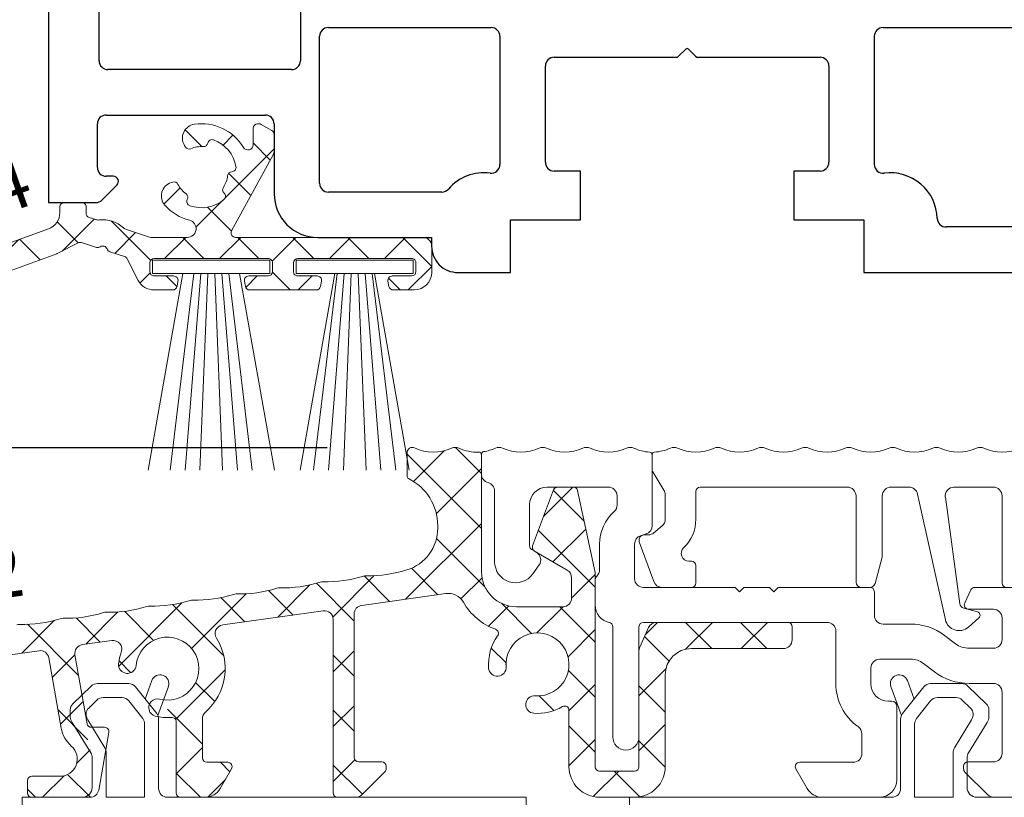
# Model space of a CAD drawing. Units: millimetres. Extents: x 27159 to 260561, y -63076 to -32348.
# Drawn here: x 31455 to 31512, y -46611 to -46567 of the extents above; entities that cross this region are included whole.
import ezdxf

# ---------------------------------------------------------------- set-up
doc = ezdxf.new("R2010")
doc.units = ezdxf.units.MM
for name, color, linetype in [('ALU', 3, 'Continuous'), ('ościeżnica', 30, 'Continuous'), ('P', 7, 'Continuous'), ('Progi alu', 8, 'Continuous'), ('skrzydło', 1, 'Continuous')]:
    doc.layers.add(name, color=color, linetype=linetype)
doc.styles.get("Standard").update_dxf_attribs({"font": 'arial.ttf'})
doc.dimstyles.new('główny', dxfattribs={"dimtxt": 10, "dimasz": 3, "dimexe": 1, "dimexo": 5, "dimgap": 2, "dimtad": 1, "dimdec": 1, "dimrnd": 0.05, "dimdsep": 46, "dimtxsty": 'Standard', "dimcen": 1.5, "dimclrd": 5, "dimclre": 5, "dimclrt": 1, "dimadec": 1, "dimazin": 2, "dimtfac": 1, "dimtdec": 1, "dimtofl": 0, "dimtmove": 0, "dimatfit": 3, "dimfxl": 1, "dimtolj": 1, "dimtzin": 0, "dimarcsym": 0})

# ---------------------------------------------------------------- blocks, each defined once
blk = doc.blocks.new('*D524')
at = {"layer": 'Defpoints', "color": 0, "transparency": 16777216}
for p in [(31406.299, -44511.009), (31453.865, -44511.009), (31455.411, -46611.009)]:
    blk.add_point(p, dxfattribs=at)
at = {"layer": 'P', "color": 5, "lineweight": -2, "transparency": 16777216}
for p, q in [((31448.865, -44511.009), (31405.299, -44511.009)), ((31450.411, -46611.009), (31405.299, -46611.009))]:
    blk.add_line(p, q, dxfattribs=at)
at = {"layer": 'P', "color": 5, "linetype": 'Continuous', "lineweight": -2, "transparency": 16777216}
blk.add_line((31406.299, -46608.009), (31406.299, -44514.009), dxfattribs=at)
at = {"layer": 'P', "color": 5, "transparency": 16777216}
for points in [[(31405.799, -44514.009), (31406.799, -44514.009), (31406.299, -44511.009)], [(31405.799, -46608.009), (31406.799, -46608.009), (31406.299, -46611.009)]]:
    blk.add_solid(points, dxfattribs=at)
at = {"layer": 'P', "color": 1, "transparency": 16777216, "insert": (31366.006, -45561.009), "char_height": 75, "attachment_point": 5, "rotation": 90}
blk.add_mtext('\\A1;H = 2100', dxfattribs=at)
blk = doc.blocks.new('*D525')
at = {"layer": 'Defpoints', "color": 0, "transparency": 16777216}
for p in [(31403.332, -44496.009), (31301.1, -46641.009), (31455.411, -46641.009)]:
    blk.add_point(p, dxfattribs=at)
at = {"layer": 'ościeżnica', "color": 5, "lineweight": -2, "transparency": 16777216}
for p, q in [((31398.332, -44496.009), (31300.1, -44496.009)), ((31450.411, -46641.009), (31300.1, -46641.009))]:
    blk.add_line(p, q, dxfattribs=at)
at = {"layer": 'ościeżnica', "color": 5, "linetype": 'Continuous', "lineweight": -2, "transparency": 16777216}
blk.add_line((31301.1, -44499.009), (31301.1, -46638.009), dxfattribs=at)
at = {"layer": 'ościeżnica', "color": 5, "transparency": 16777216}
for points in [[(31300.6, -44499.009), (31301.6, -44499.009), (31301.1, -44496.009)], [(31300.6, -46638.009), (31301.6, -46638.009), (31301.1, -46641.009)]]:
    blk.add_solid(points, dxfattribs=at)
at = {"layer": 'ościeżnica', "color": 1, "transparency": 16777216, "insert": (31261.6, -45568.509), "char_height": 75, "attachment_point": 5, "rotation": 90}
blk.add_mtext('\\A1;Hm', dxfattribs=at)
blk = doc.blocks.new('*D538')
at = {"layer": 'Defpoints', "color": 0, "transparency": 16777216}
for p in [(31437.502, -46591.038), (31477.834, -46591.038), (31455.411, -46611.009)]:
    blk.add_point(p, dxfattribs=at)
at = {"layer": 'P', "color": 5, "lineweight": -2, "transparency": 16777216}
for p, q in [((31472.834, -46591.038), (31436.502, -46591.038)), ((31450.411, -46611.009), (31436.502, -46611.009))]:
    blk.add_line(p, q, dxfattribs=at)
at = {"layer": 'P', "color": 5, "linetype": 'Continuous', "lineweight": -2, "transparency": 16777216}
blk.add_line((31437.502, -46608.009), (31437.502, -46594.038), dxfattribs=at)
at = {"layer": 'P', "color": 5, "transparency": 16777216}
for points in [[(31437.002, -46594.038), (31438.002, -46594.038), (31437.502, -46591.038)], [(31437.002, -46608.009), (31438.002, -46608.009), (31437.502, -46611.009)]]:
    blk.add_solid(points, dxfattribs=at)
at = {"layer": 'P', "color": 1, "transparency": 16777216, "insert": (31430.396, -46601.024), "char_height": 10, "attachment_point": 5, "rotation": 90}
blk.add_mtext('\\A1;20', dxfattribs=at)

msp = doc.modelspace()

# ---------------------------------------------------------------- hatches: boundary and pattern name
at = {"layer": 'ALU', "lineweight": 18}
h = msp.add_hatch(dxfattribs=at)
h.set_pattern_fill('ANSI37', color=256, scale=0.7)
h.set_pattern_definition([(45, (28719.1807, -47988.7698), (-1.5715448, 1.5715448), []), (135, (28719.1807, -47988.7698), (-1.5715448, -1.5715448), [])])
h.paths.add_polyline_path([(31478.315, -46579.009), (31467.607, -46579.009, -0.574881), (31467.383, -46578.64), (31469.75, -46574.293, 0.125324), (31469.811, -46574.054), (31469.811, -46573.114, 0.267949), (31469.686, -46572.898), (31469.073, -46572.544, 0.131652), (31468.948, -46572.511, 0.536078), (31468.615, -46572.761), (31468.615, -46573.709, -0.759629), (31468.058, -46573.864, 0.302429), (31465.251, -46572.541, 0.567071), (31464.727, -46573.81, 0.414749), (31465.056, -46573.938, -0.120896), (31465.76, -46573.814, 0.372825), (31466.021, -46573.617, -0.45685), (31466.352, -46573.434, -0.265956), (31467.63, -46574.956, -0.45685), (31467.392, -46575.25, 0.372825), (31467.152, -46575.473, -0.120896), (31466.908, -46576.145, 0.372825), (31466.948, -46576.47, -0.45685), (31466.941, -46576.848, -0.265956), (31464.984, -46577.193, -0.45685), (31464.848, -46576.84, 0.372825), (31464.775, -46576.521, -0.120896), (31464.316, -46575.973, 0.414749), (31463.98, -46575.86, 0.567071), (31463.567, -46577.169, 0.150235), (31464.972, -46578.025, -0.882813), (31464.849, -46579.009), (31462.837, -46579.009, -0.078692), (31462.683, -46578.985), (31461.393, -46578.566, -0.110795), (31461.203, -46578.457, 0.21661), (31459.826, -46578.009, -0.107063), (31459.615, -46577.988), (31459.238, -46577.866, -0.324931), (31459.065, -46577.628), (31459.065, -46577.261, 0.414214), (31458.815, -46577.011), (31457.815, -46577.011, 0.414214), (31457.565, -46577.261), (31457.565, -46577.576, -0.315299), (31456.907, -46578.515), (31443.381, -46583.439, 0.315299), (31442.065, -46585.318), (31442.065, -46585.861, 0.693726), (31442.329, -46585.959), (31442.932, -46585.265, -0.127217), (31443.139, -46585.123), (31448.73, -46583.088, -0.520567), (31449.065, -46583.323), (31449.065, -46585.761, 0.414214), (31449.315, -46586.011), (31450.015, -46586.011, 0.414214), (31450.265, -46585.761), (31450.265, -46582.704, -0.315299), (31450.43, -46582.469), (31457.387, -46579.937, 0.030563), (31457.443, -46579.913), (31458.611, -46579.317, -0.198912), (31458.802, -46579.302), (31459.655, -46579.579, 0.237948), (31459.877, -46579.545, -0.504457), (31460.26, -46579.669, 0.242415), (31460.423, -46579.829), (31461.268, -46580.104, -0.198912), (31461.413, -46580.228), (31462.044, -46581.465, 0.282018), (31462.935, -46582.011), (31464.015, -46582.011, 0.363973), (31464.261, -46581.804), (31464.314, -46581.504, 0.466305), (31464.068, -46581.211), (31462.965, -46581.211, -0.414214), (31462.715, -46580.961), (31462.715, -46580.461, -0.414214), (31462.965, -46580.211), (31469.465, -46580.211, -0.414214), (31469.715, -46580.461), (31469.715, -46580.961, -0.414214), (31469.465, -46581.211), (31468.363, -46581.211, 0.466308), (31468.117, -46581.504), (31468.17, -46581.804, 0.36397), (31468.416, -46582.011), (31472.215, -46582.011, 0.363973), (31472.461, -46581.804), (31472.514, -46581.504, 0.466305), (31472.268, -46581.211), (31471.165, -46581.211, -0.414214), (31470.915, -46580.961), (31470.915, -46580.461, -0.414214), (31471.165, -46580.211), (31477.665, -46580.211, -0.414214), (31477.915, -46580.461), (31477.915, -46580.961, -0.414214), (31477.665, -46581.211), (31476.563, -46581.211, 0.466308), (31476.317, -46581.504), (31476.37, -46581.804, 0.36397), (31476.616, -46582.011), (31477.815, -46582.011, 0.414214), (31478.815, -46581.011), (31478.815, -46579.509, 0.414213)])
at = {"layer": 'ALU'}
h = msp.add_hatch(dxfattribs=at)
h.set_pattern_fill('ANSI37', color=256, scale=0.7, style=0)
h.set_pattern_definition([(45, (28751.7417, -48024.0325), (-1.5715448, 1.5715448), []), (135, (28751.7417, -48024.0325), (-1.5715448, -1.5715448), [])])
h.paths.add_polyline_path([(31474.814, -46600.04), (31479.619, -46599.365, -0.306472), (31480.625, -46599.857, 0.177206), (31482.466, -46601.405, -0.496595), (31482.584, -46601.786, 0.156573), (31482.061, -46603.416), (31483.061, -46603.416, -0.414214), (31484.861, -46601.616, -0.414214), (31486.661, -46603.416, -0.414214), (31484.861, -46605.216), (31484.861, -46606.216, 0.134067), (31486.284, -46605.827, -0.580518), (31486.661, -46606.042), (31486.661, -46609.259, 0.414214), (31488.411, -46611.009), (31490.411, -46611.009, 0.414214), (31492.161, -46609.259), (31492.161, -46604.009, -0.414214), (31493.661, -46602.509), (31498.911, -46602.509, 0.414214), (31499.411, -46602.009), (31499.411, -46601.259, 0.414214), (31499.161, -46601.009), (31491.661, -46601.009, 0.295763), (31491.205, -46601.305), (31490.705, -46602.423, 0.105523), (31490.661, -46602.627), (31490.661, -46609.259, -0.414214), (31490.411, -46609.509), (31488.411, -46609.509, -0.414214), (31488.161, -46609.259), (31488.161, -46600.034), (31488.161, -46598.559), (31488.161, -46598.263, 0.052408), (31488.15, -46598.159), (31487.156, -46593.48, 0.354119), (31486.911, -46593.282), (31486.015, -46593.282, 0.312803), (31485.781, -46593.444), (31484.584, -46596.641, 0.36654), (31484.693, -46596.945), (31484.798, -46597.005), (31486.561, -46598.023, -0.267949), (31486.811, -46598.456), (31486.811, -46599.616, -0.414214), (31486.311, -46600.116), (31483.661, -46600.116, -0.414214), (31481.661, -46598.116), (31481.661, -46592.541), (31481.661, -46591.43, 0.425312), (31481.505, -46591.28, -0.117415), (31480.369, -46591.054, 0.218258), (31479.953, -46591.054, -0.222373), (31477.834, -46591.038, 0.551597), (31477.411, -46591.304), (31477.411, -46592.66, 0.284915), (31477.494, -46592.794, -0.284915), (31479.161, -46595.481), (31479.161, -46595.627, -0.32872), (31477.401, -46598.015, -0.080287), (31475.075, -46598.344, 0.08), (31474.917, -46598.366, -0.08), (31472.599, -46598.692, 0.08), (31472.442, -46598.714, -0.08), (31470.123, -46599.04, 0.08), (31469.966, -46599.062, -0.08), (31467.648, -46599.388, 0.08), (31467.49, -46599.41, -0.08), (31465.172, -46599.735, 0.08), (31465.015, -46599.758, -0.08), (31462.696, -46600.083, 0.08), (31462.539, -46600.105, -0.08), (31460.221, -46600.431, 0.08), (31460.063, -46600.453, -0.08), (31457.745, -46600.779, 0.08), (31457.588, -46600.801, -0.08), (31455.269, -46601.127, 0.08), (31455.112, -46601.149, -0.08), (31452.794, -46601.475, 0.08), (31452.636, -46601.497, -0.08), (31450.318, -46601.823, 0.08), (31450.161, -46601.845, -0.08), (31447.842, -46602.171, 0.08), (31447.685, -46602.193, -0.08), (31445.367, -46602.519, 0.08), (31445.209, -46602.541, -0.078778), (31442.927, -46602.867, 0.03872), (31442.772, -46602.877), (31440.702, -46603.168, 0.373885), (31439.411, -46604.653), (31439.411, -46608.759, 0.414214), (31439.661, -46609.009), (31440.484, -46609.009, 0.170304), (31440.64, -46608.954), (31442.14, -46607.754, 0.708958), (31441.984, -46607.309), (31441.161, -46607.309, -0.414214), (31440.611, -46606.759), (31440.611, -46605.282, -0.373885), (31441.042, -46604.787), (31446.842, -46603.971, -0.455726), (31447.411, -46604.467), (31447.411, -46607.059, -0.414214), (31447.161, -46607.309), (31445.984, -46607.309, 0.708628), (31445.828, -46607.754), (31447.317, -46608.948, -0.227606), (31447.411, -46609.143), (31447.411, -46610.759, 0.414214), (31447.661, -46611.009), (31449.261, -46611.009, 0.414214), (31449.511, -46610.759), (31449.511, -46610.059, 0.414214), (31449.261, -46609.809), (31448.861, -46609.809, -0.414214), (31448.611, -46609.559), (31448.611, -46604.157, -0.373885), (31449.042, -46603.662), (31456.373, -46602.632, -0.404026), (31456.935, -46603.04), (31457.644, -46607.063, 0.171754), (31458.219, -46608.079, -0.693613), (31457.572, -46609.809), (31455.961, -46609.809, 0.414214), (31455.711, -46610.059), (31455.711, -46610.759, 0.414214), (31455.961, -46611.009), (31459.292, -46611.009, 0.36397), (31459.784, -46610.596), (31459.794, -46610.537), (31458.91, -46606.549), (31459.038, -46606.328), (31458.427, -46602.866, -0.424475), (31458.85, -46602.284), (31460.535, -46602.047, -0.564144), (31461.075, -46602.711, 0.061212), (31460.925, -46603.377, 1), (31461.92, -46603.476, -0.385338), (31463.711, -46601.855, -1), (31463.711, -46605.455), (31463.711, -46606.455, 0.020518), (31463.941, -46606.446, -0.438458), (31464.211, -46606.695), (31464.211, -46610.759, 0.414214), (31464.461, -46611.009), (31465.86, -46611.009, 0.267949), (31466.726, -46610.509), (31467.376, -46609.384, 0.57735), (31467.159, -46609.009), (31465.961, -46609.009, -0.414214), (31465.711, -46608.759), (31465.711, -46606.517, -0.216484), (31465.882, -46606.141, 0.36735), (31466.515, -46601.915, -0.541954), (31466.87, -46601.157), (31472.614, -46600.349, -0.455726), (31473.184, -46600.844), (31473.184, -46610.759, 0.414214), (31473.434, -46611.009), (31474.475, -46611.009, 0.198912), (31474.829, -46610.862), (31476.136, -46609.555, 0.198912), (31476.209, -46609.378), (31476.209, -46609.232, 0.414214), (31475.959, -46608.982), (31474.634, -46608.982, -0.414214), (31474.384, -46608.732), (31474.384, -46600.535, -0.373885)])

# ---------------------------------------------------------------- linework, layer by layer
at = {"layer": 'ALU', "lineweight": 18}
for p, q in [((31468.948, -46572.511), (31468.865, -46572.511)), ((31469.686, -46572.898), (31469.073, -46572.544)), ((31468.615, -46572.761), (31468.615, -46573.709)), ((31469.811, -46574.054), (31469.811, -46573.114)), ((31464.69, -46573.756), (31464.743, -46573.842)), ((31467.383, -46578.64), (31469.75, -46574.293)), ((31464.014, -46575.846), (31463.918, -46575.877)), ((31458.815, -46577.011), (31457.815, -46577.011)), ((31457.565, -46577.261), (31457.565, -46577.576)), ((31459.065, -46577.628), (31459.065, -46577.261)), ((31459.615, -46577.988), (31459.238, -46577.866)), ((31456.907, -46578.515), (31443.381, -46583.439)), ((31462.683, -46578.985), (31461.379, -46578.561)), ((31457.443, -46579.913), (31458.611, -46579.317)), ((31458.802, -46579.302), (31459.655, -46579.579)), ((31464.849, -46579.009), (31462.837, -46579.009)), ((31478.315, -46579.009), (31467.607, -46579.009)), ((31450.43, -46582.469), (31457.387, -46579.937)), ((31460.415, -46579.826), (31461.268, -46580.104)), ((31478.815, -46581.011), (31478.815, -46579.509)), ((31461.413, -46580.228), (31462.044, -46581.465)), ((31462.715, -46580.961), (31462.715, -46580.461)), ((31462.865, -46581.061), (31462.865, -46580.311)), ((31462.865, -46580.311), (31469.565, -46580.311)), ((31462.965, -46580.211), (31469.465, -46580.211)), ((31469.565, -46580.311), (31469.565, -46581.061)), ((31469.715, -46580.461), (31469.715, -46580.961)), ((31470.915, -46580.961), (31470.915, -46580.461)), ((31471.065, -46581.061), (31471.065, -46580.311)), ((31471.065, -46580.311), (31477.765, -46580.311)), ((31471.165, -46580.211), (31477.665, -46580.211)), ((31477.765, -46580.311), (31477.765, -46581.061)), ((31477.915, -46580.461), (31477.915, -46580.961)), ((31462.609, -46592.311), (31464.59, -46581.071)), ((31469.565, -46581.061), (31462.865, -46581.061)), ((31465.215, -46581.071), (31463.867, -46592.311)), ((31465.615, -46581.071), (31464.718, -46592.311)), ((31465.567, -46592.311), (31466.015, -46581.071)), ((31466.415, -46581.071), (31466.864, -46592.311)), ((31467.713, -46592.311), (31466.815, -46581.071)), ((31468.564, -46592.311), (31467.215, -46581.071)), ((31467.84, -46581.071), (31469.822, -46592.311)), ((31477.765, -46581.061), (31471.065, -46581.061)), ((31471.296, -46592.311), (31473.278, -46581.071)), ((31473.415, -46581.071), (31472.067, -46592.311)), ((31473.815, -46581.071), (31472.918, -46592.311)), ((31473.767, -46592.311), (31474.215, -46581.071)), ((31474.615, -46581.071), (31475.064, -46592.311)), ((31475.913, -46592.311), (31475.015, -46581.071)), ((31476.764, -46592.311), (31475.415, -46581.071)), ((31475.553, -46581.071), (31477.535, -46592.311)), ((31464.068, -46581.211), (31462.965, -46581.211)), ((31464.261, -46581.804), (31464.314, -46581.504)), ((31468.117, -46581.504), (31468.17, -46581.804)), ((31469.465, -46581.211), (31468.363, -46581.211)), ((31472.268, -46581.211), (31471.165, -46581.211)), ((31472.461, -46581.804), (31472.514, -46581.504)), ((31476.317, -46581.504), (31476.37, -46581.804)), ((31477.665, -46581.211), (31476.563, -46581.211)), ((31462.935, -46582.011), (31464.015, -46582.011)), ((31468.416, -46582.011), (31472.215, -46582.011)), ((31476.616, -46582.011), (31477.815, -46582.011)), ((31477.411, -46591.305), (31477.411, -46592.66)), ((31481.661, -46591.402), (31481.661, -46592.541)), ((31481.661, -46598.116), (31481.661, -46591.43)), ((31491.411, -46595.482), (31491.411, -46591.428)), ((31491.411, -46591.428), (31491.411, -46592.257)), ((31491.455, -46592.412), (31492.089, -46593.459)), ((31485.781, -46593.444), (31484.584, -46596.641)), ((31485.411, -46593.282), (31488.911, -46593.282)), ((31486.911, -46593.282), (31486.015, -46593.282)), ((31488.15, -46598.159), (31487.156, -46593.48)), ((31494.161, -46593.282), (31502.563, -46593.282)), ((31505.063, -46593.282), (31506.092, -46593.282)), ((31508.663, -46593.282), (31510.911, -46593.282)), ((31482.411, -46593.509), (31482.411, -46597.545)), ((31489.411, -46593.782), (31489.411, -46594.297)), ((31492.161, -46593.718), (31492.161, -46595.118)), ((31493.911, -46595.118), (31493.911, -46593.532)), ((31503.063, -46593.782), (31503.063, -46598.709)), ((31504.563, -46597.209), (31504.563, -46593.782)), ((31506.58, -46593.674), (31508.173, -46600.86)), ((31509, -46599.951), (31508.168, -46593.849)), ((31511.411, -46593.782), (31511.411, -46598.759)), ((31484.411, -46596.638), (31484.411, -46594.282)), ((31479.161, -46595.481), (31479.161, -46595.628)), ((31491.982, -46595.501), (31491.516, -46595.892)), ((31490.757, -46596.057), (31491.066, -46595.957)), ((31491.195, -46596.009), (31490.961, -46596.009)), ((31484.798, -46597.005), (31484.536, -46596.854)), ((31488.411, -46596.533), (31488.411, -46598)), ((31490.411, -46598.509), (31490.411, -46596.533)), ((31490.679, -46596.412), (31491.505, -46598.68)), ((31484.693, -46596.945), (31486.561, -46598.023)), ((31504.151, -46598.787), (31504.553, -46597.287)), ((31484.588, -46598.243), (31484.955, -46597.729)), ((31493.661, -46597.509), (31493.516, -46597.509)), ((31493.911, -46598.759), (31493.911, -46597.759)), ((31486.811, -46598.456), (31486.811, -46599.616)), ((31488.161, -46609.259), (31488.161, -46598.263)), ((31488.161, -46598.559), (31488.161, -46600.034)), ((31496.161, -46599.009), (31490.911, -46599.009)), ((31491.975, -46599.009), (31493.661, -46599.009)), ((31496.411, -46599.259), (31496.161, -46599.009)), ((31496.661, -46599.009), (31496.411, -46599.259)), ((31498.112, -46599.009), (31496.661, -46599.009)), ((31498.362, -46599.259), (31498.112, -46599.009)), ((31498.612, -46599.009), (31498.362, -46599.259)), ((31503.861, -46599.009), (31498.612, -46599.009)), ((31503.363, -46599.009), (31503.861, -46599.009)), ((31513.161, -46599.009), (31509.852, -46599.009)), ((31474.814, -46600.04), (31479.619, -46599.365)), ((31504.111, -46600.609), (31504.111, -46599.259)), ((31509.625, -46599.153), (31509.276, -46599.903)), ((31486.311, -46600.116), (31483.661, -46600.116)), ((31510.004, -46600.411), (31509.22, -46600.2)), ((31466.87, -46601.157), (31472.614, -46600.349)), ((31474.384, -46608.732), (31474.384, -46600.535)), ((31509.484, -46601.285), (31510.085, -46600.754)), ((31509.502, -46600.259), (31510.915, -46600.259)), ((31511.415, -46600.759), (31511.415, -46601.992)), ((31473.184, -46600.845), (31473.184, -46610.759)), ((31489.161, -46601.259), (31489.161, -46607.559)), ((31490.661, -46607.559), (31490.661, -46601.259)), ((31491.205, -46601.305), (31490.705, -46602.423)), ((31490.911, -46601.009), (31501.411, -46601.009)), ((31499.161, -46601.009), (31491.661, -46601.009)), ((31499.411, -46602.009), (31499.411, -46601.259)), ((31506.19, -46601.109), (31504.611, -46601.109)), ((31501.911, -46601.509), (31501.911, -46604.516)), ((31508.75, -46602.23), (31508.121, -46601.756)), ((31458.85, -46602.284), (31460.535, -46602.047)), ((31510.915, -46602.492), (31509.533, -46602.492)), ((31449.042, -46603.662), (31456.373, -46602.632)), ((31456.935, -46603.04), (31457.644, -46607.063)), ((31459.122, -46606.802), (31458.427, -46602.866)), ((31490.661, -46602.627), (31490.661, -46609.259)), ((31493.661, -46602.509), (31498.911, -46602.509)), ((31503.911, -46604.516), (31503.911, -46603.616)), ((31504.411, -46603.116), (31506.19, -46603.116)), ((31506.912, -46603.358), (31507.542, -46603.833)), ((31492.161, -46609.259), (31492.161, -46604.009)), ((31509.533, -46604.5), (31510.915, -46604.5)), ((31511.415, -46605), (31511.415, -46608.49)), ((31505.101, -46605.516), (31504.911, -46605.516)), ((31505.401, -46610.009), (31505.401, -46605.816)), ((31486.661, -46606.043), (31486.661, -46609.259)), ((31464.211, -46606.695), (31464.211, -46610.759)), ((31465.711, -46608.759), (31465.711, -46606.517)), ((31460.118, -46607.009), (31459.368, -46607.009)), ((31459.784, -46610.596), (31460.365, -46607.302)), ((31503.401, -46607.381), (31503.401, -46608.509)), ((31467.159, -46609.009), (31465.961, -46609.009)), ((31475.959, -46608.982), (31474.634, -46608.982)), ((31476.209, -46609.378), (31476.209, -46609.232)), ((31502.901, -46609.009), (31499.844, -46609.009)), ((31509.215, -46609.24), (31509.215, -46609.387)), ((31510.915, -46608.99), (31509.465, -46608.99)), ((31457.572, -46609.809), (31455.961, -46609.809)), ((31466.726, -46610.509), (31467.376, -46609.384)), ((31474.829, -46610.863), (31476.136, -46609.555)), ((31490.411, -46609.509), (31488.411, -46609.509)), ((31499.628, -46609.384), (31500.277, -46610.509)), ((31509.288, -46609.564), (31510.588, -46610.863)), ((31455.711, -46610.059), (31455.711, -46610.759)), ((31455.961, -46611.009), (31459.292, -46611.009)), ((31464.461, -46611.009), (31465.86, -46611.009)), ((31473.434, -46611.009), (31474.475, -46611.009)), ((31488.411, -46611.009), (31490.411, -46611.009)), ((31501.143, -46611.009), (31504.411, -46611.009)), ((31510.941, -46611.009), (31513.161, -46611.009))]:
    msp.add_line(p, q, dxfattribs=at)
for centre, radius, start, end in [((31465.368, -46573.332), 0.8, 98.422, 212.0002), ((31465.661, -46575.311), 2.8, 31.1147, 98.422), ((31468.865, -46572.761), 0.25, 90.0002, 180.0002), ((31468.948, -46572.761), 0.25, 60.0002, 90.0002), ((31469.561, -46573.114), 0.25, 0.0002, 60.0002), ((31465.777, -46573.565), 0.25, 266.2134, 348.0002), ((31466.266, -46573.669), 0.25, 69.787, 168.0002), ((31465.661, -46575.311), 2, 10.2134, 69.787), ((31468.315, -46573.709), 0.3, 211.1147, 0.0002), ((31464.955, -46573.709), 0.25, 212.0002, 293.787), ((31465.661, -46575.311), 1.5, 86.2134, 113.787), ((31469.311, -46574.054), 0.5, 331.427, 0.0002), ((31465.661, -46575.311), 1.5, 326.2134, 353.787), ((31467.401, -46575.5), 0.25, 92.0002, 173.787), ((31467.384, -46575), 0.25, 272.0002, 10.2134), ((31464.165, -46576.638), 0.8, 108.0002, 221.5784), ((31464.091, -46576.084), 0.25, 26.2134, 108.0002), ((31465.661, -46575.311), 1.5, 206.2134, 233.787), ((31464.627, -46576.723), 0.25, 332.0002, 53.787), ((31467.116, -46576.284), 0.25, 146.2134, 228.0002), ((31466.781, -46576.655), 0.25, 309.787, 48.0002), ((31457.815, -46577.261), 0.25, 90.0002, 180.0002), ((31458.815, -46577.261), 0.25, 0.0002, 90.0002), ((31465.661, -46575.311), 2.8, 221.5784, 255.7542), ((31465.069, -46576.957), 0.25, 152.0002, 250.2134), ((31465.661, -46575.311), 2, 250.2134, 309.787), ((31456.565, -46577.576), 1, 290.0002, 0.0002), ((31459.315, -46577.628), 0.25, 180.0002, 252.0025), ((31459.77, -46577.513), 0.5, 252.0025, 276.4465), ((31460.022, -46579.748), 1.75, 47.5585, 96.4465), ((31464.849, -46578.509), 0.5, 270.0002, 75.7542), ((31461.541, -46578.088), 0.5, 227.5585, 251.1526), ((31467.602, -46578.759), 0.25, 151.427, 271.0021), ((31458.725, -46579.54), 0.25, 72.0025, 117.0025), ((31462.837, -46578.509), 0.5, 252.0002, 270.0002), ((31478.315, -46579.509), 0.5, 0.0002, 90), ((31457.216, -46579.467), 0.5, 290.0002, 297.0025), ((31459.732, -46579.342), 0.25, 252.0025, 305.5405), ((31460.022, -46579.748), 0.25, 18.4645, 125.5405), ((31460.497, -46579.59), 0.25, 198.4645, 251.03), ((31461.191, -46580.341), 0.25, 27.0025, 72.0002), ((31462.965, -46580.461), 0.25, 90.0002, 180.0002), ((31469.465, -46580.461), 0.25, 0.0002, 90.0002), ((31471.165, -46580.461), 0.25, 90.0002, 180.0002), ((31477.665, -46580.461), 0.25, 0.0002, 90.0002), ((31462.965, -46580.961), 0.25, 180.0002, 270.0002), ((31469.465, -46580.961), 0.25, 270.0002, 0.0002), ((31471.165, -46580.961), 0.25, 180.0002, 270.0002), ((31477.665, -46580.961), 0.25, 270.0002, 0.0002), ((31477.815, -46581.011), 1, 270.0002, 0.0002), ((31462.935, -46581.011), 1, 207.0025, 270.0002), ((31464.068, -46581.461), 0.25, 350.0007, 90.0002), ((31468.363, -46581.461), 0.25, 90.0002, 190.0003), ((31472.268, -46581.461), 0.25, 350.0007, 90.0002), ((31476.563, -46581.461), 0.25, 90.0002, 190.0003), ((31464.015, -46581.761), 0.25, 270.0002, 350.0007), ((31468.416, -46581.761), 0.25, 190.0003, 270.0002), ((31472.215, -46581.761), 0.25, 270.0002, 350.0007), ((31476.616, -46581.761), 0.25, 190.0003, 270.0002), ((31477.707, -46591.305), 0.295, 64.4761, 180), ((31478.911, -46588.782), 2.5, 244.4761, 294.6243), ((31480.161, -46591.509), 0.5, 65.3757, 114.6243), ((31481.411, -46588.782), 2.5, 245.3757, 272.1626), ((31481.411, -46588.782), 2.5, 278.6816, 294.6243), ((31482.661, -46591.509), 0.5, 65.3757, 114.6243), ((31483.911, -46588.782), 2.5, 245.3757, 294.6243), ((31485.161, -46591.509), 0.5, 65.3757, 114.6243), ((31486.411, -46588.782), 2.5, 245.3757, 294.6243), ((31487.661, -46591.509), 0.5, 65.3757, 114.6243), ((31488.911, -46588.782), 2.5, 245.3757, 294.6243), ((31490.161, -46591.509), 0.5, 65.3757, 114.6243), ((31491.411, -46588.782), 2.5, 245.3757, 266.7551), ((31491.411, -46588.782), 2.5, 273.2449, 294.6243), ((31492.661, -46591.509), 0.5, 65.3757, 114.6243), ((31493.911, -46588.782), 2.5, 245.3757, 294.6243), ((31495.161, -46591.509), 0.5, 65.3757, 114.6243), ((31496.411, -46588.782), 2.5, 245.3757, 294.6243), ((31497.661, -46591.509), 0.5, 65.3757, 114.6243), ((31498.911, -46588.782), 2.5, 245.3757, 294.6243), ((31500.161, -46591.509), 0.5, 65.3757, 114.6243), ((31501.411, -46588.782), 2.5, 245.3757, 294.6243), ((31502.661, -46591.509), 0.5, 65.3757, 114.6243), ((31503.911, -46588.782), 2.5, 245.3757, 294.6243), ((31505.161, -46591.509), 0.5, 65.3757, 114.6243), ((31506.411, -46588.782), 2.5, 245.3757, 294.6243), ((31507.661, -46591.509), 0.5, 65.3757, 114.6243), ((31508.911, -46588.782), 2.5, 245.3757, 294.6243), ((31510.161, -46591.509), 0.5, 65.3757, 114.6243), ((31511.411, -46588.782), 2.5, 245.3757, 294.6243), ((31481.511, -46591.43), 0.15, 0, 92.1626), ((31481.811, -46591.402), 0.15, 98.6816, 180), ((31491.261, -46591.428), 0.15, 0, 86.7551), ((31491.561, -46591.428), 0.15, 93.2449, 180), ((31491.711, -46592.257), 0.3, 180, 211.2149), ((31477.561, -46592.66), 0.15, 180, 243.6122), ((31476.161, -46595.481), 3, 0, 63.6122), ((31482.161, -46592.541), 0.5, 180, 255.5225), ((31481.911, -46593.509), 0.5, 0, 75.5225), ((31485.411, -46594.282), 1, 90, 180), ((31486.015, -46593.532), 0.25, 90, 159.4794), ((31486.911, -46593.532), 0.25, 12, 90), ((31488.911, -46593.782), 0.5, 0, 90), ((31491.661, -46593.718), 0.5, 0, 31.2149), ((31494.161, -46593.532), 0.25, 90, 180), ((31502.563, -46593.782), 0.5, 0, 90), ((31505.063, -46593.782), 0.5, 90, 180), ((31506.092, -46593.782), 0.5, 12.5, 90), ((31508.663, -46593.782), 0.5, 90, 187.7658), ((31510.911, -46593.782), 0.5, 0, 90), ((31488.911, -46594.297), 0.5, 311.8103, 0), ((31490.911, -46596.533), 2.5, 131.8103, 180), ((31491.661, -46595.118), 0.5, 310, 0), ((31491.661, -46595.118), 2.25, 313.5675, 0), ((31476.661, -46595.628), 2.5, 287.2131, 0), ((31490.911, -46595.482), 0.5, 288, 0), ((31490.911, -46596.533), 0.5, 108, 180), ((31490.961, -46596.309), 0.3, 90, 200), ((31491.195, -46595.509), 0.5, 270, 310), ((31484.661, -46596.638), 0.25, 180, 240), ((31484.818, -46596.728), 0.25, 159.4794, 240), ((31493.516, -46597.068), 0.441, 133.5675, 270), ((31484.548, -46597.438), 0.5, 324.4794, 60), ((31504.263, -46597.209), 0.3, 345, 0), ((31483.611, -46597.545), 1.2, 180, 324.4794), ((31493.661, -46597.759), 0.25, 0, 90), ((31472.746, -46591.331), 7.363, 268.8522, 287.1478), ((31475.065, -46598.844), 0.5, 88.8522, 107.1478), ((31475.222, -46590.983), 7.363, 268.8522, 287.2131), ((31483.661, -46598.116), 2, 180, 270), ((31486.311, -46598.456), 0.5, 0, 60), ((31487.661, -46598.263), 0.5, 0, 12), ((31488.411, -46598.559), 0.25, 131.8103, 180), ((31487.911, -46598), 0.5, 311.8103, 0), ((31490.911, -46598.509), 0.5, 180, 270), ((31467.795, -46592.027), 7.363, 268.8522, 287.1478), ((31470.113, -46599.54), 0.5, 88.8522, 107.1478), ((31470.271, -46591.679), 7.363, 268.8522, 287.1478), ((31472.589, -46599.192), 0.5, 88.8522, 107.1478), ((31491.975, -46598.509), 0.5, 200, 270), ((31493.661, -46598.759), 0.25, 270, 0), ((31503.363, -46598.709), 0.3, 180, 270), ((31503.861, -46598.709), 0.3, 270, 345), ((31503.861, -46599.259), 0.25, 0, 90), ((31509.852, -46599.259), 0.25, 90, 155), ((31511.661, -46598.759), 0.25, 180, 270), ((31465.319, -46592.375), 7.363, 268.8522, 287.1478), ((31467.638, -46599.888), 0.5, 88.8522, 107.1478), ((31479.758, -46600.355), 1, 29.8447, 98), ((31486.311, -46599.616), 0.5, 270, 0), ((31460.368, -46593.07), 7.363, 268.8522, 287.1478), ((31462.686, -46600.583), 0.5, 88.8522, 107.1478), ((31462.844, -46592.723), 7.363, 268.8522, 287.1478), ((31465.162, -46600.235), 0.5, 88.8522, 107.1478), ((31474.884, -46600.535), 0.5, 98, 180), ((31483.661, -46598.116), 3.5, 209.8447, 250.04), ((31489.161, -46600.034), 1, 180, 258.463), ((31509.297, -46599.911), 0.3, 187.7658, 255), ((31509.502, -46600.009), 0.25, 155, 270), ((31455.417, -46593.766), 7.363, 268.8522, 287.1478), ((31457.735, -46601.279), 0.5, 88.8522, 107.1478), ((31457.892, -46593.418), 7.363, 268.8522, 287.1478), ((31460.211, -46600.931), 0.5, 88.8522, 107.1478), ((31472.684, -46600.845), 0.5, 0, 98), ((31504.611, -46600.609), 0.5, 180, 270), ((31509.953, -46600.604), 0.2, 311.5205, 75), ((31510.915, -46600.759), 0.5, 0, 90), ((31455.259, -46601.627), 0.5, 88.8522, 107.1478), ((31466.94, -46601.652), 0.5, 98, 211.8227), ((31488.911, -46601.259), 0.25, 0, 78.463), ((31490.911, -46601.259), 0.25, 90, 180), ((31491.661, -46601.509), 0.5, 90, 155.9052), ((31499.161, -46601.259), 0.25, 0, 90), ((31501.411, -46601.509), 0.5, 0, 90), ((31506.19, -46604.316), 3.207, 52.9811, 90), ((31508.954, -46600.686), 0.8, 192.5, 311.5205), ((31463.711, -46603.656), 1.8, 255.7057, 174.2943), ((31463.711, -46603.656), 3.3, 311.1395, 31.8227), ((31484.861, -46603.416), 2.8, 144.405, 184.2943), ((31482.381, -46601.641), 0.25, 324.405, 70.04), ((31484.861, -46603.416), 1.8, 265.7057, 184.2943), ((31458.92, -46602.779), 0.5, 98, 190), ((31460.605, -46602.542), 0.5, 340.2829, 98), ((31491.161, -46602.627), 0.5, 155.9052, 180), ((31498.911, -46602.009), 0.5, 270, 0), ((31509.533, -46601.192), 1.3, 232.9811, 270), ((31510.915, -46601.992), 0.5, 270, 0), ((31456.443, -46603.127), 0.5, 10, 98), ((31463.711, -46603.656), 2.8, 160.2829, 174.2943), ((31493.661, -46604.009), 1.5, 90, 180), ((31461.422, -46603.427), 0.5, 174.2943, 354.2943), ((31482.568, -46603.588), 0.5, 184.2943, 4.2943), ((31504.411, -46603.616), 0.5, 90, 180), ((31506.19, -46604.316), 1.2, 52.9811, 90), ((31509.533, -46601.192), 3.307, 232.9811, 270), ((31504.911, -46604.516), 3, 180, 234.9498), ((31504.911, -46604.516), 1, 180, 270), ((31510.915, -46605), 0.5, 0, 90), ((31484.689, -46605.709), 0.5, 85.7057, 265.7057), ((31463.143, -46605.884), 0.5, 75.7057, 255.7057), ((31484.861, -46603.416), 2.8, 265.7057, 300.5438), ((31486.411, -46606.043), 0.25, 0, 120.5438), ((31505.101, -46605.816), 0.3, 0, 90), ((31463.711, -46603.656), 2.8, 255.7057, 274.7017), ((31466.211, -46606.517), 0.5, 131.1395, 180), ((31459.368, -46606.759), 0.25, 190, 270), ((31463.961, -46606.695), 0.25, 0, 94.7017), ((31502.901, -46607.381), 0.5, 0, 54.9498), ((31459.368, -46606.759), 1.75, 190, 228.9826), ((31460.118, -46607.259), 0.25, 350, 90), ((31489.911, -46607.559), 0.75, 180, 0), ((31457.572, -46608.823), 0.986, 270, 48.9826), ((31502.901, -46608.509), 0.5, 270, 0), ((31510.915, -46608.49), 0.5, 270, 0), ((31465.961, -46608.759), 0.25, 180, 270), ((31467.159, -46609.259), 0.25, 330, 90), ((31474.634, -46608.732), 0.25, 180, 270), ((31475.959, -46609.232), 0.25, 0, 90), ((31499.844, -46609.259), 0.25, 90, 210), ((31509.465, -46609.24), 0.25, 90, 180), ((31455.961, -46610.059), 0.25, 90, 180), ((31475.959, -46609.378), 0.25, 315, 0), ((31488.411, -46609.259), 1.75, 180, 270), ((31488.411, -46609.259), 0.25, 180, 270), ((31490.411, -46609.259), 0.25, 270, 0), ((31490.411, -46609.259), 1.75, 270, 0), ((31509.465, -46609.387), 0.25, 180, 225), ((31504.401, -46610.009), 1, 270.5739, 0), ((31455.961, -46610.759), 0.25, 180, 270), ((31459.292, -46610.509), 0.5, 270, 350), ((31464.461, -46610.759), 0.25, 180, 270), ((31465.86, -46610.009), 1, 270, 330), ((31473.434, -46610.759), 0.25, 180, 270), ((31474.475, -46610.509), 0.5, 270, 315), ((31501.143, -46610.009), 1, 210, 270.0009), ((31510.941, -46610.509), 0.5, 225, 270)]:
    msp.add_arc(centre, radius, start, end, dxfattribs=at)
at = {"layer": 'Progi alu', "lineweight": 15}
for p, q in [((31459.362, -46604.65), (31458.314, -46605.662)), ((31461.498, -46604.509), (31459.71, -46604.509)), ((31461.889, -46604.698), (31463.103, -46606.225)), ((31462.824, -46604.338), (31462.441, -46605.392)), ((31463.764, -46604.68), (31463.165, -46606.326)), ((31505.058, -46604.68), (31505.657, -46606.326)), ((31506.933, -46604.698), (31505.72, -46606.225)), ((31505.998, -46604.338), (31506.381, -46605.392)), ((31507.324, -46604.509), (31509.113, -46604.509)), ((31509.46, -46604.65), (31510.508, -46605.662)), ((31459.685, -46605.45), (31459.212, -46605.907)), ((31461.112, -46605.309), (31460.033, -46605.309)), ((31461.503, -46605.498), (31462.303, -46606.504)), ((31507.319, -46605.498), (31506.52, -46606.504)), ((31507.711, -46605.309), (31508.789, -46605.309)), ((31509.137, -46605.45), (31509.61, -46605.907)), ((31458.161, -46606.422), (31458.161, -46606.022)), ((31510.661, -46606.422), (31510.661, -46606.022)), ((31458.27, -46606.734), (31459.328, -46608.46)), ((31459.168, -46606.578), (31460.13, -46608.182)), ((31462.411, -46611.009), (31462.411, -46606.815)), ((31463.211, -46610.509), (31463.211, -46606.536)), ((31505.611, -46610.509), (31505.611, -46606.536)), ((31506.411, -46611.009), (31506.411, -46606.815)), ((31509.655, -46606.578), (31508.692, -46608.182)), ((31510.553, -46606.734), (31509.495, -46608.46)), ((31460.211, -46611.009), (31460.211, -46608.474)), ((31508.611, -46611.009), (31508.611, -46608.474)), ((31459.411, -46610.443), (31459.411, -46608.756)), ((31509.411, -46610.443), (31509.411, -46608.756)), ((31455.411, -46627.709), (31455.411, -46611.009)), ((31455.411, -46611.009), (31458.845, -46611.009)), ((31462.411, -46611.009), (31460.211, -46611.009)), ((31477.413, -46611.009), (31463.711, -46611.009)), ((31477.413, -46611.009), (31484.22, -46611.009)), ((31484.22, -46612.409), (31484.22, -46611.009)), ((31490.12, -46619.861), (31490.12, -46611.009)), ((31505.111, -46611.009), (31490.12, -46611.009)), ((31508.611, -46611.009), (31506.411, -46611.009)), ((31513.411, -46611.009), (31509.977, -46611.009))]:
    msp.add_line(p, q, dxfattribs=at)
for centre, radius, start, end in [((31463.294, -46604.509), 0.5, 340, 160), ((31505.528, -46604.509), 0.5, 20, 200), ((31459.71, -46605.009), 0.5, 90, 133.9949), ((31461.498, -46605.009), 0.5, 38.4751, 90), ((31507.324, -46605.009), 0.5, 90, 141.5249), ((31509.113, -46605.009), 0.5, 46.0051, 90), ((31458.661, -46606.022), 0.5, 133.9949, 180), ((31460.033, -46605.809), 0.5, 90, 133.9949), ((31461.112, -46605.809), 0.5, 38.4751, 90), ((31507.711, -46605.809), 0.5, 90, 141.5249), ((31508.789, -46605.809), 0.5, 46.0051, 90), ((31510.161, -46606.022), 0.5, 0, 46.0051), ((31458.661, -46606.422), 0.5, 180, 218.4751), ((31459.559, -46606.267), 0.5, 133.9949, 218.4751), ((31462.711, -46606.536), 0.5, 0, 38.4751), ((31506.111, -46606.536), 0.5, 141.5249, 180), ((31509.263, -46606.267), 0.5, 321.5249, 46.0051), ((31510.161, -46606.422), 0.5, 321.5249, 0), ((31461.911, -46606.815), 0.5, 0, 38.4751), ((31506.911, -46606.815), 0.5, 141.5249, 180), ((31458.845, -46608.756), 0.566, 0, 31.5034), ((31459.645, -46608.474), 0.566, 0, 30.9636), ((31509.177, -46608.474), 0.566, 149.0364, 180), ((31509.977, -46608.756), 0.566, 148.4966, 180), ((31458.845, -46610.443), 0.566, 270, 0), ((31463.711, -46610.509), 0.5, 180, 270), ((31505.111, -46610.509), 0.5, 270, 0), ((31509.977, -46610.443), 0.566, 180, 270)]:
    msp.add_arc(centre, radius, start, end, dxfattribs=at)
at = {"layer": 'skrzydło'}
for p, q in [((31456.911, -46544.47), (31456.911, -46577.012)), ((31459.811, -46568.912), (31459.811, -46547.512)), ((31471.311, -46547.512), (31471.311, -46568.912)), ((31472.911, -46567.012), (31482.211, -46567.012)), ((31504.611, -46567.012), (31513.811, -46567.012)), ((31472.411, -46575.913), (31472.411, -46567.512)), ((31482.711, -46567.512), (31482.711, -46574.838)), ((31504.111, -46574.838), (31504.111, -46567.512)), ((31485.811, -46568.712), (31492.786, -46568.712)), ((31492.928, -46568.654), (31493.34, -46568.242)), ((31493.49, -46568.249), (31493.894, -46568.654)), ((31494.036, -46568.712), (31501.011, -46568.712)), ((31485.311, -46574.712), (31485.311, -46569.212)), ((31501.511, -46569.212), (31501.511, -46574.712)), ((31470.811, -46569.412), (31460.311, -46569.412)), ((31460.211, -46572.012), (31469.311, -46572.012)), ((31459.711, -46575.012), (31459.711, -46572.512)), ((31469.811, -46572.512), (31469.811, -46576.513)), ((31487.311, -46575.212), (31485.811, -46575.212)), ((31487.311, -46578.012), (31487.311, -46575.212)), ((31501.011, -46575.212), (31499.511, -46575.212)), ((31499.511, -46575.212), (31499.511, -46578.012)), ((31459.982, -46576.866), (31460.823, -46576.025)), ((31460.611, -46575.512), (31460.211, -46575.512)), ((31479.396, -46576.413), (31472.911, -46576.413)), ((31456.911, -46577.012), (31459.628, -46577.012)), ((31483.311, -46581.012), (31483.311, -46578.012)), ((31483.311, -46578.012), (31487.311, -46578.012)), ((31499.511, -46578.012), (31503.511, -46578.012)), ((31503.511, -46578.012), (31503.511, -46581.012)), ((31513.811, -46578.412), (31508.205, -46578.412)), ((31472.311, -46579.013), (31478.811, -46579.013)), ((31478.811, -46579.013), (31478.811, -46579.512)), ((31480.311, -46581.012), (31483.311, -46581.012)), ((31503.511, -46581.012), (31517.411, -46581.012))]:
    msp.add_line(p, q, dxfattribs=at)
for centre, major_axis, start_param, end_param in [((31472.911, -46567.512), (-0.354, 0.354), -0.785398, 0.785398), ((31482.211, -46567.512), (0.354, 0.354), 5.497787, 7.068583), ((31504.611, -46567.512), (-0.354, 0.354), -0.785398, 0.785398), ((31485.811, -46569.212), (0.354, 0.354), 0.785398, 2.356194), ((31492.786, -46568.512), (0.141, 0.141), 3.926991, 4.712389), ((31493.411, -46568.314), (0.0716, 0.0716), 0.785398, 1.570796), ((31493.411, -46568.314), (0.072, 0.072), 6.193217, 7.07162), ((31494.036, -46568.512), (0.141, 0.141), 3.140565, 3.926991), ((31501.011, -46569.212), (-0.354, 0.354), 3.926991, 5.497787), ((31460.311, -46568.912), (-0.354, 0.354), 0.785398, 2.356194), ((31470.811, -46568.912), (0.354, 0.354), 3.926991, 5.497787), ((31460.211, -46572.512), (-0.354, 0.354), -0.785398, 0.785398), ((31469.311, -46572.512), (0.354, 0.354), 5.497787, 7.068583), ((31482.211, -46574.838), (-0.354, 0.354), 2.230867, 3.926991), ((31485.811, -46574.712), (0.354, 0.354), 2.356194, 3.926991), ((31501.011, -46574.712), (-0.354, 0.354), 2.356194, 3.926991), ((31504.611, -46574.838), (0.354, 0.354), 2.356194, 4.052319), ((31460.211, -46575.012), (-0.354, 0.354), 0.785398, 2.356194), ((31481.811, -46578.012), (1.909, 1.909), 0.66007, 1.640408), ((31505.011, -46578.012), (1.909, 1.909), 5.529042, 7.193911), ((31460.611, -46575.812), (-0.212, 0.212), 3.141593, 5.497787), ((31472.911, -46575.913), (-0.354, 0.354), 0.785398, 2.356194), ((31472.311, -46576.513), (-1.768, 1.768), 0.785398, 2.356194), ((31479.396, -46575.913), (0.354, 0.354), 3.926991, 4.782001), ((31459.628, -46576.512), (0.354, 0.354), 3.926991, 4.712389), ((31508.21, -46577.912), (-0.354, 0.354), 0.816653, 2.356194), ((31480.311, -46579.512), (1.061, 1.061), 2.356194, 3.926991)]:
    msp.add_ellipse(centre, major_axis=major_axis, ratio=1, start_param=start_param, end_param=end_param, dxfattribs=at)

# ---------------------------------------------------------------- texts
at = {"layer": 'ALU', "lineweight": 18, "char_height": 3, "width": 32.28801, "attachment_point": 1}
for s, insert, rotation in [('{\\fTahoma|b0|i0|c238|p34;WSA5414}', (31438.617, -46580.056), 19.3805), ('{\\fTahoma|b0|i0|c238|p34;TS57412}', (31439.143, -46598.759), 8.0592)]:
    msp.add_mtext(s, dxfattribs=dict(at, insert=insert, rotation=rotation))

# ---------------------------------------------------------------- dimensions: what is measured, and where the dimension line sits
at = {"layer": 'ościeżnica'}
dim = msp.add_linear_dim(base=(31301.1, -46641.009), p1=(31403.332, -44496.009), p2=(31455.411, -46641.009), angle=90, text='Hm', dimstyle='główny', override={"dimtxt": 75}, dxfattribs=at)
dim.commit()
dim.dimension.update_dxf_attribs({"geometry": '*D525', "text_midpoint": (31261.6, -45568.509)})
at = {"layer": 'P'}
dim = msp.add_linear_dim(base=(31406.299, -44511.009), p1=(31455.411, -46611.009), p2=(31453.865, -44511.009), angle=90, text='H = <>', dimstyle='główny', override={"dimtxt": 75}, dxfattribs=at)
dim.commit()
dim.dimension.update_dxf_attribs({"geometry": '*D524', "text_midpoint": (31366.006, -45561.009)})
dim = msp.add_linear_dim(base=(31437.502, -46591.038), p1=(31455.411, -46611.009), p2=(31477.834, -46591.038), angle=90, dimstyle='główny', dxfattribs=at)
dim.commit()
dim.dimension.update_dxf_attribs({"geometry": '*D538', "text_midpoint": (31430.396, -46601.024)})

doc.saveas('drawing.dxf')
